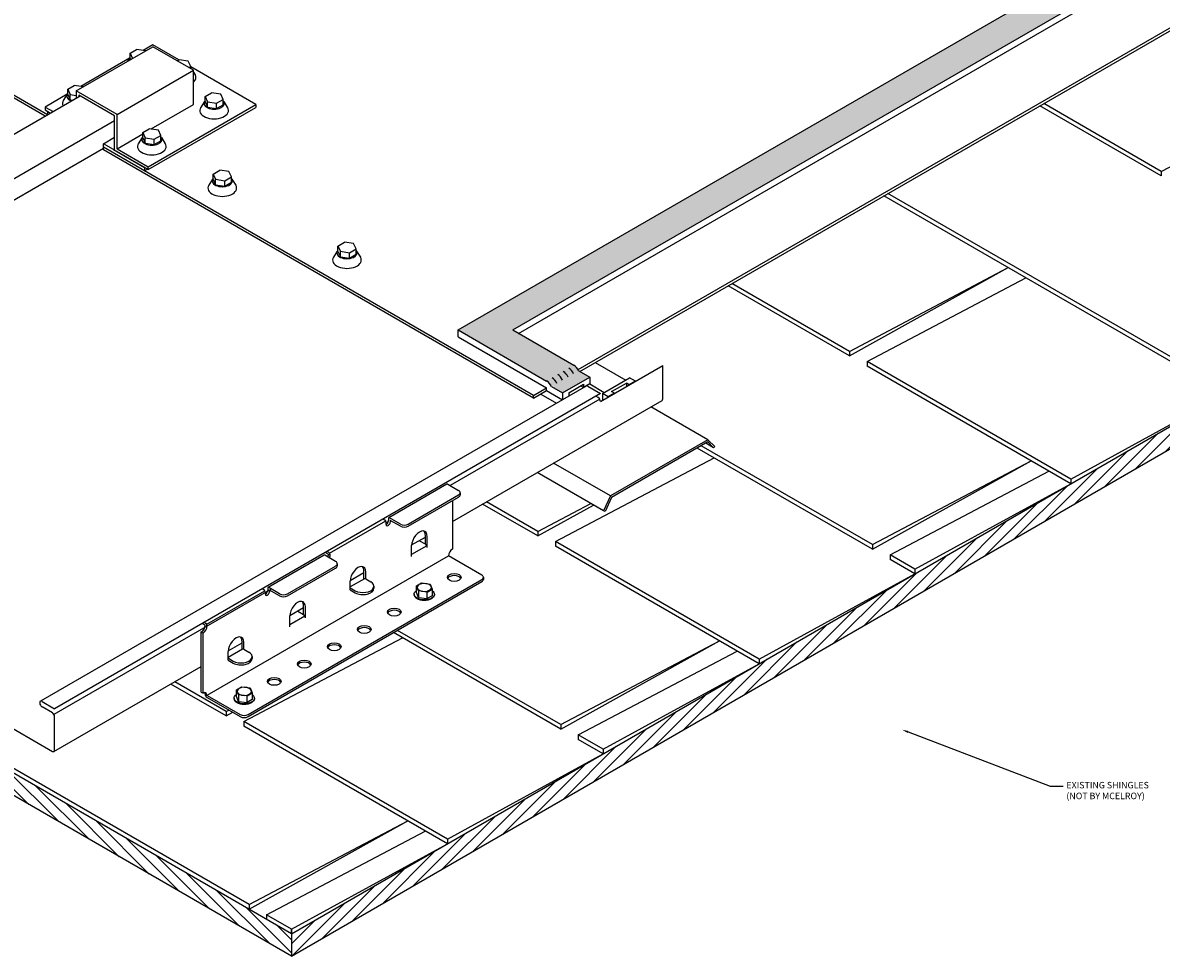
# Model space of a CAD drawing. Units: inches. Extents: x -183 to 340, y 1 to 137.
# Drawn here: x 75 to 106, y 41 to 67 of the extents above; entities that cross this region are included whole.
import ezdxf
from ezdxf import colors
from ezdxf.entities.mleader import LeaderData, LeaderLine
from ezdxf.math import Vec2, Vec3

# ---------------------------------------------------------------- set-up
doc = ezdxf.new("R2010")
doc.units = ezdxf.units.IN
doc.header["$MEASUREMENT"] = 0
doc.linetypes.add('HIDDEN', pattern=[0.375, 0.25, -0.125])
for name, color, linetype in [('ACCESSORIES', 30, 'Continuous'), ('BOR', 6, 'Continuous'), ('FASTENER', 1, 'Continuous'), ('NBM', 9, 'HIDDEN'), ('SEALANT', 2, 'Continuous'), ('SHEETING', 5, 'Continuous'), ('TRIM', 3, 'Continuous')]:
    doc.layers.add(name, color=color, linetype=linetype)
doc.styles.get("Standard").update_dxf_attribs({"font": 'romans.shx'})

msp = doc.modelspace()

# ---------------------------------------------------------------- hatches: boundary and pattern name
at = {"layer": 'NBM', "linetype": 'Continuous'}
h = msp.add_hatch(dxfattribs=at)
h.set_pattern_fill('ANSI31', color=256, scale=2)
h.set_pattern_definition([(45, (-413.20165, 203.21615), (-0.1767767, 0.1767767), [])])
h.paths.add_polyline_path([(142.697, 76.243), (142.697, 76.868), (82.075, 41.868), (82.075, 41.243)])
h = msp.add_hatch(dxfattribs=at)
h.set_pattern_fill('ANSI31', color=256, scale=2, angle=90)
h.set_pattern_definition([(135, (-413.20165, 203.21615), (-0.1767767, -0.1767767), [])])
h.paths.add_polyline_path([(30.572, 71.603), (30.572, 70.978), (82.075, 41.243), (82.075, 41.868)])
at = {"layer": 'SEALANT'}
h = msp.add_hatch(dxfattribs=at)
h.set_pattern_fill('DOTS', color=256, scale=4)
h.set_pattern_definition([(0, (28.33666, 37.5062), (0.125, 0.25), [0, -0.25])])
edge = h.paths.add_edge_path()
edge.add_line((111.069, 83.616), (110.311, 83.179))
edge.add_line((110.311, 83.179), (119.761, 77.723))
edge.add_line((119.761, 77.723), (86.707, 58.639))
edge.add_line((86.707, 58.639), (89.162, 57.221))
edge.add_ellipse((89.162, 57.034), major_axis=(0.115, -0.199), ratio=0.57735, start_angle=79.983, end_angle=135, ccw=False)
edge.add_line((89.445, 56.978), (89.601, 56.888))
edge.add_line((89.601, 56.888), (90.359, 57.325))
edge.add_line((90.359, 57.325), (90.053, 57.502))
edge.add_ellipse((89.92, 57.471), major_axis=(0.115, -0.199), ratio=0.57735, start_angle=79.983, end_angle=135)
edge.add_line((89.92, 57.659), (88.223, 58.639))
edge.add_line((88.223, 58.639), (121.277, 77.723))
edge.add_line((121.277, 77.723), (111.069, 83.616))

# ---------------------------------------------------------------- linework, layer by layer
for p, q in [((90.035, 57.537), (131.047, 81.216)), ((90.082, 57.485), (131.047, 81.136)), ((75.228, 64.577), (63.979, 71.071)), ((75.297, 64.617), (66.759, 69.546)), ((76.092, 65.279), (78.218, 66.507)), ((78.218, 66.559), (77.951, 66.404)), ((78.941, 66.141), (78.218, 66.559)), ((79.355, 65.851), (78.218, 66.507)), ((77.572, 66.186), (76.22, 65.405)), ((77.229, 64.623), (79.355, 65.851)), ((81.087, 64.903), (79.273, 65.95)), ((79.355, 64.903), (79.355, 65.851)), ((75.841, 65.186), (75.226, 64.831)), ((77.229, 64.623), (76.092, 65.279)), ((76.092, 65.279), (76.092, 65.076)), ((77.159, 64.583), (76.162, 65.159)), ((76.162, 65.159), (76.162, 65.116)), ((78.095, 63.175), (81.087, 64.903)), ((78.175, 64.222), (79.355, 64.903)), ((81.087, 64.903), (81.087, 64.823)), ((75.226, 64.831), (75.226, 64.751)), ((75.226, 64.831), (75.448, 64.703)), ((75.226, 64.751), (75.379, 64.663)), ((77.159, 63.635), (77.159, 64.583)), ((77.229, 63.675), (77.229, 64.623)), ((78.095, 63.095), (81.087, 64.823)), ((77.229, 63.675), (77.941, 64.086)), ((88.797, 56.823), (76.852, 63.719)), ((76.852, 63.639), (76.852, 63.719)), ((88.797, 56.743), (76.852, 63.639)), ((78.095, 63.095), (77.159, 63.635)), ((77.229, 63.675), (78.095, 63.175)), ((78.095, 63.095), (78.095, 63.175)), ((88.797, 56.823), (89.162, 57.034)), ((88.797, 56.743), (89.162, 56.954)), ((88.797, 56.743), (88.797, 56.823))]:
    msp.add_line(p, q)
at = {"layer": 'ACCESSORIES'}
for p, q in [((86.394, 54.357), (84.777, 53.424)), ((86.413, 54.355), (86.717, 54.18)), ((86.761, 54.118), (86.761, 54.059)), ((85.316, 53.246), (86.717, 54.055)), ((85.316, 53.188), (86.717, 53.997)), ((86.545, 53.897), (86.545, 52.552)), ((83.134, 52.435), (84.69, 53.333)), ((84.671, 53.354), (84.615, 53.385)), ((84.698, 53.307), (84.698, 53.242)), ((84.769, 53.406), (84.769, 53.342)), ((84.819, 53.408), (84.796, 53.422)), ((85.1, 53.246), (84.796, 53.422)), ((84.819, 53.35), (84.819, 53.313)), ((85.1, 53.188), (84.819, 53.35)), ((85.794, 52.685), (85.794, 52.93)), ((85.844, 52.597), (85.844, 52.901)), ((85.411, 52.347), (85.411, 52.651)), ((85.83, 52.647), (85.411, 52.406)), ((85.794, 52.685), (85.64, 52.774)), ((79.726, 48.49), (86.437, 52.365)), ((82.977, 52.385), (81.421, 51.486)), ((83.3, 52.207), (82.996, 52.383)), ((83.091, 52.41), (83.009, 52.458)), ((83.114, 52.455), (83.059, 52.487)), ((83.091, 52.41), (83.091, 52.373)), ((83.142, 52.408), (83.142, 52.344)), ((83.142, 52.381), (83.142, 52.408)), ((87.36, 51.831), (86.44, 52.362)), ((81.96, 51.309), (83.3, 52.082)), ((81.96, 51.25), (83.3, 52.024)), ((83.345, 52.145), (83.345, 52.086)), ((84.085, 51.72), (84.085, 51.943)), ((84.136, 51.728), (84.136, 51.914)), ((80.865, 47.956), (87.36, 51.706)), ((80.865, 47.898), (87.36, 51.648)), ((84.101, 51.729), (83.703, 51.5)), ((83.703, 51.419), (83.703, 51.664)), ((84.14, 51.726), (84.275, 51.647)), ((87.405, 51.769), (87.405, 51.71)), ((79.717, 50.462), (81.334, 51.396)), ((81.315, 51.416), (81.26, 51.448)), ((81.342, 51.369), (81.342, 51.305)), ((81.413, 51.469), (81.413, 51.404)), ((81.744, 51.309), (81.44, 51.484)), ((81.464, 51.412), (81.464, 51.375)), ((81.744, 51.25), (81.464, 51.412)), ((83.703, 51.419), (83.842, 51.339)), ((83.707, 51.476), (83.842, 51.397)), ((84.365, 51.522), (84.365, 51.464)), ((82.408, 50.73), (82.408, 50.975)), ((82.458, 50.642), (82.458, 50.945)), ((82.025, 50.392), (82.025, 50.695)), ((82.443, 50.692), (82.025, 50.45)), ((82.408, 50.73), (82.254, 50.819)), ((79.674, 50.438), (79.592, 50.485)), ((79.674, 50.496), (79.643, 50.514)), ((79.674, 50.496), (79.698, 50.482)), ((79.725, 50.408), (79.725, 50.436)), ((79.566, 48.581), (79.566, 50.25)), ((79.566, 50.25), (79.617, 50.221)), ((79.617, 48.552), (79.617, 50.221)), ((80.699, 49.765), (80.699, 49.988)), ((80.715, 49.774), (80.317, 49.544)), ((80.317, 49.464), (80.317, 49.709)), ((80.75, 49.772), (80.75, 49.959)), ((80.753, 49.771), (80.889, 49.692)), ((80.317, 49.464), (80.456, 49.384)), ((80.32, 49.521), (80.456, 49.442)), ((80.979, 49.567), (80.979, 49.509)), ((79.566, 48.581), (79.617, 48.552)), ((79.728, 48.487), (80.648, 47.956)), ((79.728, 48.429), (80.648, 47.898))]:
    msp.add_line(p, q, dxfattribs=at)
for centre, major_axis, start_param, end_param in [((86.413, 54.324), (0.0191, -0.0331), 2.356194, 3.141593), ((86.608, 54.118), (-0.153, 0), 2.356194, 3.926991), ((86.608, 54.059), (-0.153, 0), 2.356194, 3.141593), ((84.671, 53.322), (0.0191, -0.0331), 0.785398, 2.356194), ((84.708, 53.307), (-0.0431, -0.0746), 6.91213, 8.63938), ((84.759, 53.277), (-0.0431, -0.0746), 5.497787, 8.63938), ((84.796, 53.391), (0.0191, -0.0331), 2.356194, 3.926991), ((85.208, 53.309), (-0.153, 0), 0.785398, 2.356194), ((85.208, 53.25), (-0.153, 0), 0.785398, 2.356194), ((85.628, 52.776), (-0.153, -0.265), 2.356194, 5.497787), ((85.577, 52.805), (-0.153, -0.265), 2.356194, 2.975365), ((85.423, 52.649), (-0.306, 0), 3.926991, 4.022243), ((85.794, 52.626), (0.0358, -0.062), 0.785398, 2.356194), ((86.545, 52.427), (-0.077, -0.133), 3.926991, 5.473287), ((82.996, 52.352), (0.0191, -0.0331), 2.356194, 3.141593), ((83.03, 52.338), (-0.0431, -0.0746), 8.112013, 8.63938), ((83.114, 52.424), (0.0191, -0.0331), 0.785398, 2.356194), ((83.081, 52.309), (-0.0431, -0.0746), 8.112013, 8.63938), ((83.192, 52.145), (-0.153, 0), 2.356194, 3.926991), ((86.44, 52.366), (0.00245, -0.00424), 4.153989, 5.497787), ((83.192, 52.086), (-0.153, 0), 2.356194, 3.141593), ((83.92, 51.789), (-0.153, -0.265), 2.356194, 5.497787), ((83.869, 51.818), (-0.153, -0.265), 2.356194, 2.975365), ((84.059, 51.522), (-0.306, 0), 0.785398, 3.926991), ((84.14, 51.663), (0.0383, -0.0663), 2.356194, 3.141593), ((86.597, 51.707), (-0.191, 0), 3.409528, 6.01525), ((87.252, 51.769), (-0.153, 0), 2.356194, 3.926991), ((87.252, 51.71), (-0.153, 0), 2.356194, 3.141593), ((81.315, 51.385), (0.0191, -0.0331), 0.785398, 2.356194), ((81.403, 51.34), (-0.0431, -0.0746), 5.497787, 8.63938), ((81.352, 51.369), (-0.0431, -0.0746), 6.91213, 8.63938), ((81.44, 51.453), (0.0191, -0.0331), 2.356194, 3.926991), ((81.852, 51.371), (-0.153, 0), 0.785398, 2.356194), ((81.852, 51.313), (-0.153, 0), 0.785398, 2.356194), ((83.707, 51.413), (0.0383, -0.0663), 2.356194, 2.420238), ((84.059, 51.464), (-0.306, 0), 0.785398, 3.141593), ((82.242, 50.82), (-0.153, -0.265), 2.356194, 5.497787), ((82.191, 50.85), (-0.153, -0.265), 2.356194, 2.975365), ((82.037, 50.694), (-0.306, 0), 3.926991, 4.022203), ((82.408, 50.671), (0.0358, -0.062), 0.785398, 2.356194), ((84.93, 50.744), (-0.191, 0), 3.409528, 6.01525), ((79.566, 50.375), (-0.077, -0.133), 0.785398, 2.356194), ((79.617, 50.346), (-0.077, -0.133), 0.785398, 2.356194), ((79.698, 50.451), (0.0191, -0.0331), 0.785398, 2.356194), ((84.096, 50.263), (-0.191, 0), 3.409528, 6.01525), ((80.533, 49.834), (-0.153, -0.265), 2.356194, 5.497787), ((80.483, 49.863), (-0.153, -0.265), 2.356194, 2.975365), ((80.672, 49.567), (-0.306, 0), 0.785398, 3.926991), ((80.753, 49.708), (0.0383, -0.0663), 2.356194, 3.141593), ((83.263, 49.782), (-0.191, 0), 3.409528, 6.01525), ((80.32, 49.458), (0.0383, -0.0663), 2.356194, 2.420238), ((80.672, 49.509), (-0.306, 0), 0.785398, 3.141593), ((82.429, 49.301), (-0.191, 0), 3.409528, 6.01525), ((81.596, 48.819), (-0.191, 0), 3.409528, 6.01525), ((79.617, 48.427), (-0.077, -0.133), 2.388428, 3.926991), ((79.566, 48.456), (-0.077, -0.133), 2.374144, 2.804308), ((79.728, 48.491), (0.0383, -0.0663), 3.955421, 5.497787), ((79.728, 48.491), (0.00245, -0.00424), 3.936089, 5.497787), ((80.757, 48.019), (-0.153, 0), 0.785398, 2.356194), ((80.757, 47.96), (-0.153, 0), 0.785398, 2.356194)]:
    msp.add_ellipse(centre, major_axis=major_axis, ratio=0.57735, start_param=start_param, end_param=end_param, dxfattribs=at)
for centre in [(86.597, 51.765), (84.93, 50.803), (84.096, 50.322), (83.263, 49.84), (82.429, 49.359), (81.596, 48.878)]:
    msp.add_ellipse(centre, major_axis=(-0.191, 0), ratio=0.57735, dxfattribs=at)
at = {"layer": 'BOR'}
for p, q in [((76.199, 65.138), (61.098, 56.416)), ((77.159, 64.45), (62.059, 55.732))]:
    msp.add_line(p, q, dxfattribs=at)
at = {"layer": 'FASTENER'}
for p, q in [((77.59, 66.327), (77.771, 66.432)), ((78.022, 66.394), (77.771, 66.432)), ((77.573, 66.187), (77.521, 66.104)), ((77.59, 66.327), (77.656, 66.182)), ((77.59, 66.177), (77.59, 66.327)), ((77.59, 66.177), (77.602, 66.151)), ((78.896, 66.115), (78.952, 66.147)), ((79.206, 66.109), (78.952, 66.147)), ((79.273, 65.962), (79.206, 66.109)), ((79.218, 65.93), (79.273, 65.962)), ((79.273, 65.898), (79.273, 65.962)), ((79.289, 65.902), (79.303, 65.88)), ((79.355, 65.798), (79.398, 65.729)), ((75.842, 65.187), (75.733, 65.014)), ((75.858, 65.327), (76.039, 65.432)), ((75.858, 65.327), (75.925, 65.18)), ((75.858, 65.177), (75.858, 65.327)), ((75.858, 65.177), (75.925, 65.03)), ((75.925, 65.18), (76.092, 65.155)), ((75.925, 65.03), (75.925, 65.18)), ((76.291, 65.394), (76.039, 65.432)), ((79.672, 65.125), (79.853, 65.229)), ((80.108, 65.191), (79.853, 65.229)), ((80.175, 65.044), (80.108, 65.191)), ((75.925, 65.03), (75.995, 65.02)), ((79.656, 64.985), (79.547, 64.811)), ((79.672, 65.125), (79.739, 64.978)), ((79.672, 64.975), (79.672, 65.125)), ((79.672, 64.975), (79.739, 64.828)), ((79.739, 64.978), (79.993, 64.939)), ((79.739, 64.828), (79.739, 64.978)), ((79.993, 64.939), (80.175, 65.044)), ((79.993, 64.789), (79.993, 64.939)), ((79.993, 64.789), (80.175, 64.894)), ((80.175, 64.894), (80.175, 65.044)), ((80.191, 64.985), (80.3, 64.811)), ((79.739, 64.828), (79.993, 64.789)), ((77.941, 64.125), (78.122, 64.23)), ((78.376, 64.191), (78.122, 64.23)), ((77.924, 63.985), (77.816, 63.812)), ((77.941, 64.125), (78.008, 63.978)), ((77.941, 63.975), (77.941, 64.125)), ((77.941, 63.975), (78.008, 63.828)), ((78.008, 63.978), (78.262, 63.939)), ((78.008, 63.828), (78.008, 63.978)), ((78.262, 63.939), (78.443, 64.044)), ((78.262, 63.789), (78.262, 63.939)), ((78.443, 64.044), (78.376, 64.191)), ((78.443, 63.894), (78.443, 64.044)), ((78.46, 63.985), (78.568, 63.812)), ((78.008, 63.828), (78.262, 63.789)), ((78.262, 63.789), (78.443, 63.894)), ((79.9, 62.971), (80.081, 63.076)), ((79.9, 62.971), (79.966, 62.824)), ((79.9, 62.821), (79.9, 62.971)), ((80.335, 63.037), (80.081, 63.076)), ((80.402, 62.89), (80.335, 63.037)), ((79.883, 62.831), (79.775, 62.658)), ((79.9, 62.821), (79.966, 62.674)), ((79.966, 62.824), (80.221, 62.786)), ((79.966, 62.674), (79.966, 62.824)), ((79.966, 62.674), (80.221, 62.636)), ((80.221, 62.786), (80.402, 62.89)), ((80.221, 62.636), (80.221, 62.786)), ((80.221, 62.636), (80.402, 62.74)), ((80.402, 62.74), (80.402, 62.89)), ((80.419, 62.831), (80.527, 62.658)), ((83.364, 60.971), (83.545, 61.076)), ((83.799, 61.037), (83.545, 61.076)), ((83.347, 60.831), (83.239, 60.658)), ((83.364, 60.971), (83.431, 60.824)), ((83.364, 60.821), (83.364, 60.971)), ((83.364, 60.821), (83.431, 60.674)), ((83.431, 60.824), (83.685, 60.786)), ((83.431, 60.674), (83.431, 60.824)), ((83.685, 60.786), (83.866, 60.89)), ((83.685, 60.636), (83.685, 60.786)), ((83.685, 60.636), (83.866, 60.74)), ((83.866, 60.89), (83.799, 61.037)), ((83.866, 60.74), (83.866, 60.89)), ((83.883, 60.831), (83.991, 60.658)), ((83.431, 60.674), (83.685, 60.636))]:
    msp.add_line(p, q, dxfattribs=at)
for points in [[(85.6, 51.208), (85.545, 51.346), (85.545, 51.531), (85.687, 51.613), (85.927, 51.581), (85.982, 51.442)], [(85.484, 51.302), (85.484, 51.284)], [(85.6, 51.392), (85.545, 51.531)], [(85.84, 51.36), (85.6, 51.392), (85.6, 51.208), (85.84, 51.176)], [(86.043, 51.302), (86.043, 51.284)], [(80.598, 48.32), (80.544, 48.459), (80.544, 48.643), (80.686, 48.725), (80.926, 48.694), (80.98, 48.555)], [(80.483, 48.415), (80.483, 48.397)], [(80.598, 48.505), (80.544, 48.643)], [(80.839, 48.473), (80.598, 48.505), (80.598, 48.32), (80.839, 48.289)], [(81.042, 48.415), (81.042, 48.397)]]:
    msp.add_lwpolyline(points, dxfattribs=at)
for points in [[(85.982, 51.442), (85.982, 51.258), (85.84, 51.176), (85.84, 51.36)], [(80.98, 48.555), (80.98, 48.371), (80.839, 48.289), (80.839, 48.473)]]:
    msp.add_lwpolyline(points, close=True, dxfattribs=at)
for centre, major_axis, start_param, end_param in [((77.841, 66.137), (-0.282, 0), 5.814439, 6.345368), ((79.022, 65.852), (-0.282, 0), 9.6177, 9.893525), ((79.022, 65.652), (-0.399, 0), 8.840459, 9.784941), ((76.109, 65.137), (-0.282, 0), 5.814439, 7.293892), ((76.109, 64.937), (-0.399, 0), 5.923022, 6.595394), ((79.923, 64.934), (-0.282, 0), 5.814439, 9.893525), ((79.923, 64.734), (-0.399, 0), 5.923022, 9.784941), ((78.192, 63.935), (-0.282, 0), 5.814439, 9.893525), ((78.192, 63.735), (-0.399, 0), 5.923022, 9.784941), ((80.151, 62.581), (-0.399, 0), 5.923022, 9.784941), ((80.151, 62.781), (-0.282, 0), 5.814439, 9.893525), ((83.615, 60.781), (-0.282, 0), 5.814439, 9.893525), ((83.615, 60.581), (-0.399, 0), 5.923022, 9.784941)]:
    msp.add_ellipse(centre, major_axis=major_axis, ratio=0.57735, start_param=start_param, end_param=end_param, dxfattribs=at)
at = {"layer": 'FASTENER', "extrusion": (0, 0, -1)}
for centre, major_axis, start_param, end_param in [((85.763, 51.487), (-0.196, 0), 3.141593, 9.424778), ((85.763, 51.302), (-0.28, 0), 2.467432, 6.957346), ((85.763, 51.284), (-0.28, 0), 3.141593, 6.283185), ((80.762, 48.599), (-0.196, 0), 3.141593, 9.424778), ((80.762, 48.415), (-0.28, 0), 2.467432, 6.957346), ((80.762, 48.397), (-0.28, 0), 3.141593, 6.283185)]:
    msp.add_ellipse(centre, major_axis=major_axis, ratio=0.57735, start_param=start_param, end_param=end_param, dxfattribs=at)
at = {"layer": 'NBM', "linetype": 'Continuous'}
for p, q in [((82.075, 41.868), (142.697, 76.868)), ((82.075, 41.243), (142.697, 76.243)), ((82.075, 41.868), (30.572, 71.603)), ((82.075, 41.243), (30.572, 70.978)), ((106.238, 63.042), (110.647, 65.371)), ((106.238, 62.917), (102.864, 64.865)), ((106.238, 63.042), (102.973, 64.927)), ((106.238, 63.042), (106.238, 62.917)), ((106.238, 63.042), (106.238, 62.917)), ((106.874, 57.55), (98.534, 62.365)), ((106.874, 57.675), (98.643, 62.427)), ((97.578, 58.042), (101.987, 60.371)), ((97.578, 57.917), (101.987, 60.371)), ((97.578, 57.917), (94.204, 59.865)), ((97.578, 58.042), (94.312, 59.927)), ((98.068, 57.759), (102.477, 60.088)), ((97.578, 58.042), (97.578, 57.917)), ((97.578, 58.042), (97.578, 57.917)), ((103.725, 54.493), (98.068, 57.759)), ((98.068, 57.759), (98.068, 57.634)), ((98.068, 57.759), (98.068, 57.634)), ((103.725, 54.368), (98.068, 57.634)), ((103.725, 54.493), (108.056, 56.868)), ((98.214, 52.55), (93.348, 55.359)), ((98.214, 52.675), (93.456, 55.422)), ((89.408, 52.759), (93.817, 55.088)), ((98.214, 52.675), (102.622, 55.004)), ((98.214, 52.55), (102.622, 55.004)), ((98.704, 52.392), (103.113, 54.721)), ((103.725, 54.493), (103.725, 54.368)), ((103.725, 54.493), (103.725, 54.368)), ((99.395, 51.993), (103.725, 54.368)), ((88.918, 52.917), (87.382, 53.803)), ((88.918, 53.042), (87.491, 53.866)), ((88.918, 53.042), (90.388, 53.819)), ((88.918, 52.917), (90.462, 53.776)), ((88.918, 53.042), (88.918, 52.917)), ((88.918, 53.042), (88.918, 52.917)), ((95.065, 49.493), (89.408, 52.759)), ((89.408, 52.759), (89.408, 52.634)), ((89.408, 52.759), (89.408, 52.634)), ((95.065, 49.368), (89.408, 52.634)), ((98.214, 52.675), (98.214, 52.55)), ((98.214, 52.675), (98.214, 52.55)), ((98.704, 52.392), (98.704, 52.267)), ((98.704, 52.392), (98.704, 52.267)), ((99.395, 51.993), (98.704, 52.392)), ((99.395, 51.868), (98.704, 52.267)), ((99.395, 51.993), (99.395, 51.868)), ((99.395, 51.993), (99.395, 51.868)), ((95.065, 49.493), (99.395, 51.868)), ((89.553, 47.675), (85.016, 50.294)), ((80.748, 47.759), (85.156, 50.088)), ((89.553, 47.55), (84.908, 50.232)), ((89.553, 47.675), (93.962, 50.004)), ((89.553, 47.55), (93.962, 50.004)), ((90.043, 47.392), (94.452, 49.721)), ((90.735, 46.993), (95.065, 49.368)), ((95.065, 49.493), (95.065, 49.368)), ((95.065, 49.493), (95.065, 49.368)), ((80.258, 47.917), (78.722, 48.803)), ((80.258, 48.042), (78.83, 48.866)), ((80.893, 42.675), (71.452, 48.126)), ((80.258, 48.042), (80.331, 48.081)), ((80.258, 48.042), (80.258, 47.917)), ((80.258, 48.042), (80.258, 47.917)), ((80.258, 47.917), (80.44, 48.018)), ((86.405, 44.493), (80.748, 47.759)), ((80.748, 47.759), (80.748, 47.634)), ((80.748, 47.759), (80.748, 47.634)), ((86.405, 44.368), (80.748, 47.634)), ((89.553, 47.675), (89.553, 47.55)), ((89.553, 47.675), (89.553, 47.55)), ((90.043, 47.392), (90.043, 47.267)), ((90.043, 47.392), (90.043, 47.267)), ((90.735, 46.993), (90.043, 47.392)), ((90.735, 46.868), (90.043, 47.267)), ((86.405, 44.493), (90.735, 46.868)), ((90.735, 46.993), (90.735, 46.868)), ((90.735, 46.993), (90.735, 46.868)), ((80.893, 42.675), (85.302, 45.004)), ((80.893, 42.55), (85.302, 45.004)), ((81.383, 42.392), (85.792, 44.721)), ((82.075, 41.993), (86.405, 44.368)), ((86.405, 44.493), (86.405, 44.368)), ((86.405, 44.493), (86.405, 44.368)), ((80.893, 42.675), (80.893, 42.55)), ((80.893, 42.675), (80.893, 42.55)), ((81.383, 42.392), (81.383, 42.267)), ((81.383, 42.392), (81.383, 42.267)), ((82.075, 41.993), (81.383, 42.392)), ((82.075, 41.868), (82.075, 41.993)), ((82.075, 41.993), (82.075, 41.868)), ((82.075, 41.868), (82.075, 41.243)), ((82.075, 41.868), (82.075, 41.243))]:
    msp.add_line(p, q, dxfattribs=at)
at = {"layer": 'SEALANT'}
for p, q in [((86.707, 58.639), (119.761, 77.723)), ((88.223, 58.639), (121.277, 77.723)), ((88.385, 58.545), (121.277, 77.535)), ((75.302, 64.619), (75.302, 64.708)), ((76.852, 63.813), (77.159, 63.991)), ((76.852, 63.719), (76.852, 63.813)), ((77.124, 63.656), (76.852, 63.813)), ((77.99, 63.062), (76.852, 63.719)), ((77.124, 63.656), (77.99, 63.156)), ((77.99, 63.156), (77.99, 63.062)), ((77.99, 63.062), (78.072, 63.109)), ((86.707, 58.639), (89.162, 57.221)), ((86.707, 58.451), (86.707, 58.639)), ((88.223, 58.639), (89.92, 57.659)), ((86.707, 58.451), (89.162, 57.034)), ((89.601, 56.888), (90.359, 57.325)), ((90.053, 57.502), (90.359, 57.325)), ((90.359, 57.325), (90.359, 57.138)), ((90.711, 56.872), (91.469, 57.31)), ((91.631, 57.216), (91.469, 57.31)), ((89.162, 56.954), (89.162, 57.034)), ((89.162, 56.954), (89.601, 56.7)), ((89.295, 57.064), (89.601, 56.888)), ((89.775, 56.894), (90.186, 57.131)), ((90.186, 57.038), (90.105, 57.084)), ((90.359, 57.138), (90.186, 57.038)), ((90.186, 57.131), (90.186, 57.038)), ((90.359, 57.138), (90.765, 56.903)), ((90.966, 56.925), (91.377, 57.163)), ((91.458, 57.116), (91.377, 57.163)), ((91.377, 57.163), (91.377, 57.069)), ((91.631, 57.216), (91.458, 57.116)), ((89, 56.86), (89.439, 56.606)), ((89.601, 56.888), (89.601, 56.7)), ((89.775, 56.894), (89.775, 56.8)), ((90.874, 56.779), (90.711, 56.872)), ((90.711, 56.872), (90.711, 56.685)), ((91.047, 56.879), (90.874, 56.779)), ((91.047, 56.879), (90.966, 56.925))]:
    msp.add_line(p, q, dxfattribs=at)
for centre in [(89.779, 57.39), (89.92, 57.471), (89.316, 57.123), (89.471, 57.212), (89.625, 57.301), (89.162, 57.034)]:
    msp.add_ellipse(centre, major_axis=(0.115, -0.199), ratio=0.57735, start_param=1.395967, end_param=2.356194, dxfattribs=at)
at = {"layer": 'SHEETING'}
for p, q in [((76.852, 63.682), (61.654, 54.908)), ((90.515, 57.735), (91.36, 57.247)), ((90.657, 56.654), (92.389, 57.654)), ((92.389, 56.723), (92.389, 57.654)), ((90.262, 57.081), (75.096, 48.325)), ((90.306, 57.076), (90.657, 56.874)), ((90.657, 56.874), (75.492, 48.118)), ((90.639, 56.713), (86.484, 54.314)), ((86.545, 53.32), (92.372, 56.684)), ((90.597, 56.759), (90.527, 56.799)), ((61.696, 54.863), (75.432, 46.933)), ((84.767, 53.323), (84.698, 53.283)), ((85.412, 52.666), (85.794, 52.886)), ((83.089, 52.354), (83.067, 52.342)), ((83.703, 51.679), (84.085, 51.9)), ((81.511, 51.443), (75.474, 47.958)), ((81.411, 51.385), (81.342, 51.345)), ((82.026, 50.711), (82.408, 50.931)), ((80.317, 49.724), (80.699, 49.945)), ((75.474, 46.928), (79.566, 49.29)), ((75.142, 48.321), (75.492, 48.118)), ((75.432, 48.003), (75.142, 48.171)), ((75.492, 46.968), (75.492, 47.898))]:
    msp.add_line(p, q, dxfattribs=at)
for centre, major_axis, start_param, end_param in [((90.306, 57.001), (0.0459, -0.0795), 2.356194, 3.166114), ((90.597, 56.689), (0.0429, -0.0742), 0.785398, 2.356194), ((92.329, 56.758), (0.0429, -0.0742), 6.283187, 7.068583), ((75.142, 48.246), (0.0459, -0.0795), 2.356194, 5.497787), ((75.432, 47.933), (0.0429, -0.0742), 0.785398, 2.356194), ((75.432, 47.003), (0.0429, -0.0742), 5.497787, 7.068583)]:
    msp.add_ellipse(centre, major_axis=major_axis, ratio=0.57735, start_param=start_param, end_param=end_param, dxfattribs=at)
at = {"layer": 'TRIM'}
for p, q in [((93.641, 55.591), (92.059, 56.504)), ((93.641, 55.591), (90.934, 54.028)), ((93.64, 55.528), (90.969, 53.986)), ((93.802, 55.368), (93.583, 55.495)), ((93.64, 55.528), (93.802, 55.368)), ((93.641, 55.591), (93.834, 55.401)), ((93.802, 55.368), (93.834, 55.401)), ((90.934, 54.028), (89.353, 54.941)), ((90.741, 53.615), (88.899, 54.679)), ((90.934, 54.028), (90.741, 53.615)), ((90.969, 53.986), (90.786, 53.594)), ((90.786, 53.594), (90.741, 53.615))]:
    msp.add_line(p, q, dxfattribs=at)

# ---------------------------------------------------------------- leaders
ml = msp.add_multileader_mtext('Standard')
ml.set_content('EXISTING SHINGLES\\P(NOT BY MCELROY)', color=1)
ml.set_leader_properties(color=2)
ml.build(insert=Vec2(0, 0))
ml.multileader.update_dxf_attribs({"dogleg_length": 0.36, "arrow_head_size": 0.18})
ctx = ml.context
ctx.base_point, ctx.char_height, ctx.arrow_head_size, ctx.landing_gap_size, ctx.plane_origin = Vec3(103.513, 45.965), 0.18, 0.18, 0.09, Vec3(99.036, 47.536)
notes = []
notes.append((ctx, [(0, (1, 1, 0), (103.153, 45.965), (1, 0), 0.36, [(0, [(99.036, 47.536)], 0, [])])]))
ctx.mtext.insert, ctx.mtext.flow_direction = Vec3(103.603, 46.085), 5
for ctx, leaders in notes:
    for number, flags, end, landing, length, lines in leaders:
        leader = LeaderData()
        leader.index, (leader.has_last_leader_line, leader.has_dogleg_vector, leader.attachment_direction) = number, flags
        leader.last_leader_point, leader.dogleg_vector, leader.dogleg_length = Vec3(end), Vec3(landing), length
        for number, points, colour, breaks in lines:
            line = LeaderLine()
            line.index, line.vertices, line.color, line.breaks = number, Vec3.list(points), colors.encode_raw_color(colour), breaks
            leader.lines.append(line)
        ctx.leaders.append(leader)

doc.saveas('drawing.dxf')
